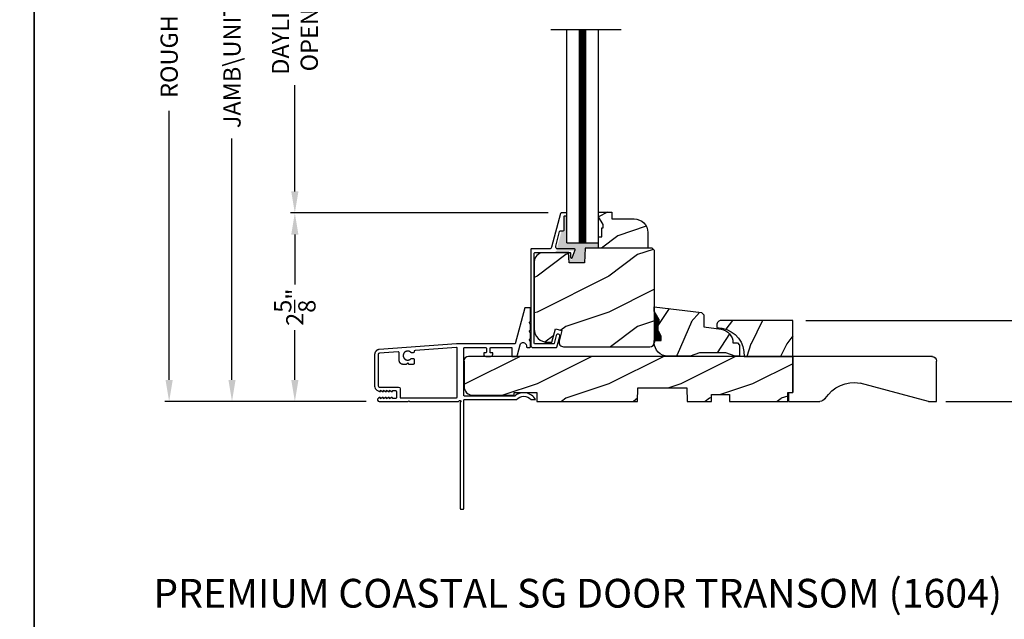
# Model space of a CAD drawing. Extents: x 0 to 68, y 0 to 44.
# Drawn here: x 33.8 to 47.5, y 21.9 to 30.3 of the extents above; entities that cross this region are included whole.
import ezdxf

# ---------------------------------------------------------------- set-up
doc = ezdxf.new("R2010")
doc.units = 0
doc.header["$LTSCALE"] = 2
doc.header["$MEASUREMENT"] = 0
doc.header["$PDMODE"] = 3
doc.layers.get('0').update_dxf_attribs({"linetype": 'CONTINUOUS'})
doc.layers.get('DEFPOINTS').update_dxf_attribs({"color": 3, "linetype": 'CONTINUOUS'})
doc.layers.add('Dim', color=7, linetype='CONTINUOUS')
doc.styles.add('Arial', font='arial.ttf')
doc.styles.get("Standard").update_dxf_attribs({"font": 'arial.ttf'})
doc.dimstyles.get("Standard").update_dxf_attribs({"dimtxt": 0.24, "dimasz": 0.3, "dimexe": 0.0625, "dimexo": 0.18, "dimgap": 0.09, "dimtad": 0, "dimdec": 4, "dimzin": 0, "dimdsep": 46, "dimlunit": 4, "dimtxsty": 'Standard', "dimcen": 0, "dimadec": 5, "dimazin": 0, "dimtfac": 1, "dimtdec": 4, "dimtofl": 0, "dimtmove": 2, "dimatfit": 3, "dimfxl": 1, "dimtolj": 1, "dimtzin": 0, "dimarcsym": 0})

# ---------------------------------------------------------------- blocks, each defined once
blk = doc.blocks.new('*D997')
at = {"layer": 'DEFPOINTS', "color": 0, "transparency": 16777216}
for p in [(38.806, 35.569), (36.755, 24.958), (38.805, 24.958)]:
    blk.add_point(p, dxfattribs=at)
at = {"layer": 'Dim', "color": 0, "lineweight": -2, "transparency": 16777216}
for p, q in [((38.626, 35.569), (36.693, 35.569)), ((36.755, 35.269), (36.755, 31.911)), ((36.755, 25.258), (36.755, 28.617)), ((38.625, 24.958), (36.693, 24.958))]:
    blk.add_line(p, q, dxfattribs=at)
at = {"layer": 'Dim', "color": 0, "transparency": 16777216}
for points in [[(36.705, 35.269), (36.805, 35.269), (36.755, 35.569)], [(36.705, 25.258), (36.805, 25.258), (36.755, 24.958)]]:
    blk.add_solid(points, dxfattribs=at)
at = {"layer": 'Dim', "color": 0, "transparency": 16777216, "insert": (36.755, 30.264), "char_height": 0.24, "attachment_point": 5, "rotation": 90}
blk.add_mtext('\\A1;JAMB\\\\UNIT HEIGHT', dxfattribs=at)
blk = doc.blocks.new('*D998')
at = {"layer": 'DEFPOINTS', "color": 0, "transparency": 16777216}
for p in [(38.218, 36.065), (35.88, 24.958), (38.625, 24.958)]:
    blk.add_point(p, dxfattribs=at)
at = {"layer": 'Dim', "color": 0, "lineweight": -2, "transparency": 16777216}
for p, q in [((38.038, 36.065), (35.818, 36.065)), ((35.88, 35.765), (35.88, 32.022)), ((35.88, 25.258), (35.88, 29.002)), ((38.445, 24.958), (35.818, 24.958))]:
    blk.add_line(p, q, dxfattribs=at)
at = {"layer": 'Dim', "color": 0, "transparency": 16777216}
for points in [[(35.83, 35.765), (35.93, 35.765), (35.88, 36.065)], [(35.83, 25.258), (35.93, 25.258), (35.88, 24.958)]]:
    blk.add_solid(points, dxfattribs=at)
at = {"layer": 'Dim', "color": 0, "transparency": 16777216, "insert": (35.88, 30.512), "char_height": 0.24, "attachment_point": 5, "rotation": 90}
blk.add_mtext('\\A1;ROUGH OPENING', dxfattribs=at)
blk = doc.blocks.new('*D1001')
at = {"layer": 'DEFPOINTS', "color": 0, "transparency": 16777216}
for p in [(37.63, 27.58), (41.337, 27.58), (38.805, 24.958)]:
    blk.add_point(p, dxfattribs=at)
at = {"layer": 'Dim', "color": 0, "lineweight": -2, "transparency": 16777216}
for p, q in [((41.157, 27.58), (37.568, 27.58)), ((37.63, 27.28), (37.63, 26.587)), ((37.63, 25.258), (37.63, 25.951)), ((38.625, 24.958), (37.568, 24.958))]:
    blk.add_line(p, q, dxfattribs=at)
at = {"layer": 'Dim', "color": 0, "transparency": 16777216}
for points in [[(37.58, 27.28), (37.68, 27.28), (37.63, 27.58)], [(37.58, 25.258), (37.68, 25.258), (37.63, 24.958)]]:
    blk.add_solid(points, dxfattribs=at)
at = {"layer": 'Dim', "color": 0, "transparency": 16777216, "insert": (37.63, 26.269), "char_height": 0.24, "attachment_point": 5, "rotation": 90}
blk.add_mtext('\\A1;2{\\H1.000000x;\\S5/8;}"', dxfattribs=at)
blk = doc.blocks.new('*D1002')
at = {"layer": 'DEFPOINTS', "color": 0, "transparency": 16777216}
for p in [(37.63, 32.958), (41.337, 32.958), (41.337, 27.58)]:
    blk.add_point(p, dxfattribs=at)
at = {"layer": 'Dim', "color": 0, "lineweight": -2, "transparency": 16777216}
for p, q in [((41.157, 32.958), (37.568, 32.958)), ((37.63, 32.658), (37.63, 31.181)), ((37.63, 27.88), (37.63, 29.357)), ((41.157, 27.58), (37.568, 27.58))]:
    blk.add_line(p, q, dxfattribs=at)
at = {"layer": 'Dim', "color": 0, "transparency": 16777216}
for points in [[(37.58, 32.658), (37.68, 32.658), (37.63, 32.958)], [(37.58, 27.88), (37.68, 27.88), (37.63, 27.58)]]:
    blk.add_solid(points, dxfattribs=at)
at = {"layer": 'Dim', "color": 0, "transparency": 16777216, "insert": (37.63, 30.269), "char_height": 0.24, "attachment_point": 5, "rotation": 90}
blk.add_mtext('\\A1;DAYLIGHT \\POPENING', dxfattribs=at)
blk = doc.blocks.new('*D1003')
at = {"layer": 'DEFPOINTS', "color": 0, "transparency": 16777216}
for p in [(44.563, 26.083), (46.512, 24.958), (47.679, 24.958)]:
    blk.add_point(p, dxfattribs=at)
at = {"layer": 'Dim', "color": 0, "lineweight": -2, "transparency": 16777216}
for p, q in [((44.743, 26.083), (47.742, 26.083)), ((47.679, 25.783), (47.679, 25.258)), ((46.692, 24.958), (47.742, 24.958))]:
    blk.add_line(p, q, dxfattribs=at)
at = {"layer": 'Dim', "color": 0, "transparency": 16777216}
for points in [[(47.629, 25.783), (47.729, 25.783), (47.679, 26.083)], [(47.629, 25.258), (47.729, 25.258), (47.679, 24.958)]]:
    blk.add_solid(points, dxfattribs=at)
at = {"layer": 'Dim', "color": 0, "transparency": 16777216, "insert": (48.726, 25.521), "char_height": 0.24, "attachment_point": 5, "rotation": 90}
blk.add_mtext('\\A1;1{\\H1.000000x;\\S1/8;}"', dxfattribs=at)
blk = doc.blocks.new('A$C339674C1')
h = blk.add_hatch()
h.set_pattern_fill('WOOD2', color=256, angle=30, pattern_type=2)
h.set_pattern_definition([(246.87, (-0.15359, 1.06603), (1.598076, 3.23205), [0.5, -4.5]), (236.565, (0.51603, 1.1062), (-0.36602, -1.36603), [1.11803, -1.11803]), (228.435, (0.76603, 0.6732), (-1.23205, -1.86602), [0.63246, -2.52982])])
h.paths.add_polyline_path([(0.001, 0.688), (0.001, 0.625), (0.064, 0.516), (0.064, 0.469), (0.048, 0.469), (0.048, 0.344), (0.064, 0.344), (0.095, 0.28), (0.095, 0.219), (0.001, 0.219), (0.001, 0.188, 0.414214), (0.189, 0), (0.501, 0), (0.631, 0.047), (0.997, 0.047), (1.126, 0), (1.189, 0), (1.189, 0.154), (1.157, 0.186), (1.095, 0.188, 0.37559), (0.932, 0.374), (0.689, 0.407), (0.689, 0.575), (0.657, 0.607)])
for p, q in [((0.048, 0.469), (0.048, 0.344)), ((0.064, 0.469), (0.048, 0.469)), ((0.064, 0.516), (0.064, 0.469))]:
    blk.add_line(p, q)
blk.add_lwpolyline([(0.631, 0.047), (0.501, 0), (0.189, 0, -0.414214), (0.001, 0.188), (0.001, 0.219), (0.095, 0.219), (0.095, 0.28), (0.064, 0.344), (0.048, 0.344), (0.048, 0.469), (0.064, 0.469), (0.064, 0.516), (0.001, 0.625), (0.001, 0.688), (0.657, 0.607), (0.689, 0.575), (0.689, 0.407), (0.932, 0.374, -0.37559), (1.095, 0.188), (1.157, 0.186), (1.189, 0.154), (1.189, 0), (1.126, 0), (0.997, 0.047)], format="xyb", close=True)
for points in [[(0.063, 0.512), (0, 0.514), (0.001, 0.622)], [(0, 0.467), (0.063, 0.467), (0, 0.514), (0.063, 0.512)], [(0, 0.341), (0.047, 0.341), (0, 0.467), (0.047, 0.467)], [(0.092, 0.293), (0.062, 0.344), (0, 0.293), (0, 0.344)], [(0.092, 0.237), (0, 0.237), (0.092, 0.293), (0.001, 0.293)], [(0.002, 0.22), (0.09, 0.221), (0.002, 0.237), (0.09, 0.237)]]:
    blk.add_solid(points)
blk = doc.blocks.new('A$C0E6503B0')
h = blk.add_hatch()
h.set_pattern_fill('WOOD2', color=256, pattern_type=2)
h.set_pattern_definition([(216.87, (0.4, 1), (3, 2), [0.5, -4.5]), (206.565, (1, 0.7), (-1, -1), [1.11803, -1.11803]), (198.435, (1, 0.2), (-2, -0.999998), [0.63246, -2.52982])])
h.paths.add_polyline_path([(0.062, 0.625, 0.414237), (0, 0.562), (0, 0.21, 0.414214), (0.125, 0.085), (0.7, 0.085), (0.7, 0.125), (1.013, 0.125), (1.013, 0), (2.417, 0), (2.422, 0.188), (3.101, 0.188), (3.105, 0), (3.446, 0), (3.446, 0.094), (3.696, 0.094), (3.696, 0), (4.508, 0), (4.508, 0.125), (4.578, 0.125), (4.578, 0.625)])
blk.add_line((0, 0.562), (0, 0.21))
blk.add_lwpolyline([(0.125, 0.085), (0.7, 0.085), (0.7, 0.125), (1.013, 0.125), (1.013, 0), (2.417, 0), (2.422, 0.188), (3.101, 0.188), (3.105, 0), (3.446, 0), (3.446, 0.094), (3.696, 0.094), (3.696, 0), (4.508, 0), (4.508, 0.125), (4.578, 0.125), (4.578, 0.625), (0.062, 0.625)])
for centre, radius, start, end in [((0.062, 0.562), 0.0625, 90, 179.9999), ((0.125, 0.21), 0.125, 179.9993, 270)]:
    blk.add_arc(centre, radius, start, end)
blk = doc.blocks.new('A$C34456563')
h = blk.add_hatch()
h.set_pattern_fill('WOOD2', color=256, pattern_type=2)
h.set_pattern_definition([(216.87, (0.4, 1), (3, 2), [0.5, -4.5]), (206.565, (1, 0.7), (-1, -1), [1.11803, -1.11803]), (198.435, (1, 0.2), (-2, -1), [0.63246, -2.52982])])
h.paths.add_polyline_path([(1.672, 0.063, -0.414214), (1.609, 0), (0.408, 0, -0.493169), (0.347, 0.079), (0.386, 0.226), (0.296, 0.25), (0.245, 0.062), (0.188, 0.062, -0.383191), (0.001, 0.229), (0.001, 1.199, -0.376299), (0.125, 1.308), (0.479, 1.311), (0.484, 1.169), (0.702, 1.169), (0.709, 1.372), (1.64, 1.372), (1.672, 1.34)])
blk.add_line((1.672, 0.098), (1.672, 0.067))
blk.add_lwpolyline([(1.672, 0.094), (1.672, 0.063), (1.672, 1.34), (1.64, 1.372), (0.709, 1.372), (0.702, 1.169), (0.484, 1.169), (0.479, 1.317), (0.122, 1.308, 0.406566), (0, 1.183), (0, 0.25, 0.414213), (0.188, 0.062), (0.245, 0.062), (0.296, 0.25), (0.386, 0.226), (0.347, 0.079, 0.493142), (0.408, 0), (1.609, 0, 0.414209), (1.672, 0.063)], format="xyb")
blk = doc.blocks.new('A$C4CC27EAD')
blk.add_lwpolyline([(0.465, 1.822, -0.41423), (0.475, 1.832), (0.495, 1.832, 0.4142), (0.505, 1.842), (0.505, 1.862, 0.4142), (0.495, 1.872), (0.423, 1.872, 0.341298), (0.414, 1.865), (0.291, 1.395, -0.341325), (0.261, 1.372), (0.01, 1.372, 0.41423), (0, 1.362), (0, 0.032, 0.414215), (0.032, 0), (0.354, 0, 0.339459), (0.364, 0.007), (0.403, 0.156, 0.999989), (0.355, 0.169), (0.325, 0.057, -0.339411), (0.315, 0.05), (0.06, 0.05, -0.4142), (0.05, 0.06), (0.05, 1.312, -0.41423), (0.06, 1.322), (0.545, 1.322, -0.41423), (0.555, 1.312), (0.555, 1.257, 0.669968), (0.575, 1.248), (0.618, 1.358, 0.528684), (0.609, 1.372), (0.379, 1.372, -0.491047), (0.348, 1.411), (0.401, 1.615, -0.341298), (0.411, 1.622), (0.445, 1.622, 0.414215), (0.465, 1.642), (0.465, 1.822)], format="xyb")
blk = doc.blocks.new('A$C7AFE4AC5')
h = blk.add_hatch()
h.set_pattern_fill('WOOD2', color=256, angle=-90, pattern_type=2)
h.set_pattern_definition([(126.8699, (-34.21833, 321.84194), (2.00000012, -2.99999992), [0.5, -4.5]), (116.5651, (-34.51833, 321.24194), (-1.0000013, 0.99999916), [1.118034, -1.118034]), (108.4349, (-35.01833, 321.24194), (-0.9999984, 2.00000043), [0.632456, -2.529822])])
h.paths.add_polyline_path([(1.06, 0), (1.06, 0.5), (0.381, 0.5, -0.060831), (0.375, 0.409), (0.375, 0.342), (0.342, 0.309, -0.129333), (0.216, 0.165, -0.116768), (0.139, 0.126, -0.046554), (0.072, 0.107), (0, 0.095), (0, 0.062, 0.414214), (0.062, 0)])
blk.add_lwpolyline([(0, 0.062), (0, 0.095), (0.072, 0.107, 0.381846), (0.381, 0.5), (1.06, 0.5), (1.06, 0), (0.062, 0, -0.414216), (0, 0.062)], format="xyb")
blk = doc.blocks.new('A$C2705689E')
for p, q in [((0, 0.625), (0.437, 0.625)), ((0, 0.5), (0, 0.625)), ((1.95, 0.625), (0.999, 0.37)), ((1.95, 0.625), (2.062, 0.625)), ((2.062, 0.625), (2.062, 0.063)), ((0, 0.5), (0.063, 0.5)), ((0.063, 0), (0.063, 0.5)), ((2.006, 0), (0.063, 0))]:
    blk.add_line(p, q)
for centre, radius, start, end in [((0.437, 0.531), 0.094, 33.5732, 90), ((0.914, 0.833), 0.47, 211.819, 280.4103), ((1.999, 0.063), 0.063, 270, 0)]:
    blk.add_arc(centre, radius, start, end)

msp = doc.modelspace()

# ---------------------------------------------------------------- hatches: boundary and pattern name
msp.add_hatch(color=256).paths.add_polyline_path([(41.52141, 27.05586), (41.52382, 27.05557), (41.52608, 27.0547), (41.52807, 27.05332), (41.52967, 27.05149), (41.53079, 27.04934), (41.53135, 27.04698), (41.53132, 27.04455), (41.53072, 27.0422), (41.48751, 26.93229), (41.48469, 26.93017), (41.48137, 26.92897), (41.47785, 26.92879), (41.47442, 26.92963), (41.47139, 26.93144), (41.46902, 26.93405), (41.4675, 26.93724), (41.46699, 26.94073), (41.46699, 26.99586), (41.46679, 26.99781), (41.46622, 26.99969), (41.4653, 27.00142), (41.46406, 27.00293), (41.46254, 27.00417), (41.46081, 27.0051), (41.4583, 27.00586), (41.42857, 27.00586), (41.43149, 27.00565), (41.43431, 27.00488), (41.43693, 27.00358), (41.43925, 27.00179), (41.44117, 26.99958), (41.44263, 26.99705), (41.44357, 26.99428), (41.44396, 26.99138), (41.4475, 26.88758), (41.66561, 26.88758), (41.67271, 27.09068), (41.85492, 27.09068), (41.85492, 27.16399), (41.41742, 27.16399), (41.41742, 27.5559), (41.41723, 27.55395), (41.41666, 27.55208), (41.41573, 27.55035), (41.41449, 27.54883), (41.41298, 27.54759), (41.41125, 27.54667), (41.40937, 27.5461), (41.40742, 27.54591), (41.38742, 27.54591), (41.38547, 27.54571), (41.38359, 27.54514), (41.38186, 27.54422), (41.38035, 27.54298), (41.3791, 27.54146), (41.37818, 27.53973), (41.37761, 27.53786), (41.37742, 27.5359), (41.37742, 27.35591), (41.37704, 27.352), (41.3759, 27.34825), (41.37405, 27.34479), (41.37156, 27.34176), (41.36853, 27.33928), (41.36507, 27.33743), (41.36132, 27.33629), (41.35742, 27.33591), (41.35309, 27.33591), (41.35146, 27.33577), (41.34987, 27.33537), (41.34836, 27.33472), (41.34699, 27.33383), (41.34578, 27.33272), (41.34476, 27.33144), (41.34397, 27.33), (41.34342, 27.32846), (41.27482, 27.06841), (41.2745, 27.06615), (41.27469, 27.06388), (41.2754, 27.06171), (41.27657, 27.05976), (41.27816, 27.05812), (41.28008, 27.05689), (41.28223, 27.05612), (41.28449, 27.05586)])
h = msp.add_hatch()
h.set_pattern_fill('WOOD2', color=256, style=0)
h.set_pattern_definition([(216.8699, (-167.875, 363.26143), (2.99999992, 2.00000012), [0.5, -4.5]), (206.5651, (-167.275, 362.96143), (-0.99999916, -1.0000013), [1.118034, -1.118034]), (198.4349, (-167.275, 362.46143), (-2.00000043, -0.9999984), [0.632456, -2.529822])])
h.paths.add_polyline_path([(42.54292, 27.09068), (42.54292, 27.30865, 0.41421356), (42.35492, 27.49665), (42.04292, 27.49665), (42.04292, 27.59065), (41.85492, 27.59065), (41.85492, 27.52765), (41.95313, 27.37165), (41.90192, 27.37165), (41.90192, 27.24665), (41.85492, 27.24665), (41.85492, 27.09068)])
h = msp.add_hatch()
h.set_pattern_fill('WOOD2', color=256)
h.set_pattern_definition([(216.8699, (28.35852, 8.89316), (2.9999999, 2.0000001), [0.5, -4.5]), (206.565, (28.9585, 8.59316), (-0.999999, -1.000001), [1.118034, -1.118034]), (198.4349, (28.95852, 8.09316), (-2.0000004, -0.9999984), [0.632456, -2.529822])])
edge = h.paths.add_edge_path()
edge.add_line((44.49991, 24.95832), (44.93691, 24.95832))
edge = h.paths.add_edge_path()
edge.add_line((46.56241, 24.95832), (46.56241, 25.52032))
edge = h.paths.add_edge_path()
edge.add_line((46.5057, 25.58332), (44.56291, 25.58332))
edge = h.paths.add_edge_path()
edge.add_line((44.49991, 25.08332), (44.49991, 24.95832))
edge = h.paths.add_edge_path()
edge.add_line((44.56291, 25.58332), (44.56291, 25.08332))
edge = h.paths.add_edge_path()
edge.add_line((44.49991, 25.08332), (44.56291, 25.08332))
edge = h.paths.add_edge_path()
edge.add_arc((46.49941, 25.52032), 0.063, 0, 90)
edge = h.paths.add_edge_path()
edge.add_line((46.44991, 24.95832), (46.56241, 24.95832))
edge = h.paths.add_edge_path()
edge.add_arc((44.93691, 25.05232), 0.094, 270, 326.426791)
edge = h.paths.add_edge_path()
edge.add_arc((45.41348, 24.75052), 0.47017, 79.589729, 148.180982)
edge = h.paths.add_edge_path()
edge.add_line((46.44991, 24.95832), (45.49844, 25.21295))

# ---------------------------------------------------------------- linework, layer by layer
for p, q in [((41.19273, 30.13082), (42.17299, 30.13082)), ((41.41742, 27.16399), (41.41742, 30.13082)), ((41.59117, 27.16399), (41.59064, 30.13082)), ((41.68117, 27.16399), (41.68064, 30.13082)), ((41.85492, 27.16399), (41.85492, 30.13082)), ((41.41742, 27.16399), (41.85492, 27.16399)), ((39.181, 25.47385), (39.13402, 25.47384)), ((39.20099, 25.49386), (39.181, 25.47385)), ((39.181, 25.47385), (39.181, 25.47385)), ((39.27897, 25.47388), (39.22099, 25.47386))]:
    msp.add_line(p, q)
for points in [[(0, 44.00001), (0, 0), (34.00001, 0), (34.00001, 44.00001)], [(34.00001, 44.00001), (34.00001, 0), (68.00002, 0), (68.00002, 44.00001)]]:
    msp.add_lwpolyline(points, close=True)
at = {"const_width": 0.09}
msp.add_lwpolyline([(41.63617, 27.16399), (41.63564, 30.13082)], dxfattribs=at)
msp.add_lwpolyline([(41.90192, 27.37165), (41.92354, 27.37165), (41.92354, 27.41865), (41.85492, 27.52765), (41.85492, 27.59065), (42.04292, 27.59065), (42.04292, 27.49665), (42.35492, 27.49665, -0.41421356), (42.54292, 27.30865), (42.54292, 27.09068), (41.85492, 27.09068), (41.85492, 27.24665), (41.90192, 27.24665)], format="xyb", close=True)
for points in [[(40.35377, 25.58332, 0.41421314), (40.38476, 25.61432), (40.38476, 25.63332), (40.35726, 25.63332, -0.41420312), (40.34726, 25.64332), (40.34726, 25.69832, -0.41405684), (40.35726, 25.70832), (40.65184, 25.70832), (40.65184, 25.58332), (40.69756, 25.58332, 0.33943922), (40.7275, 25.60629), (40.7643, 25.74363, -0.87696704), (40.85276, 25.73198), (40.85276, 25.71832, 0.41419945), (40.86276, 25.70832), (40.90277, 25.70832, 0.41419945), (40.91276, 25.71832), (40.91276, 25.78332), (40.89867, 25.81416, -0.54613115), (40.90777, 25.82832), (40.91276, 25.82832), (40.91276, 25.90332), (40.89867, 25.93416, -0.54613115), (40.90777, 25.94832), (40.91276, 25.94832), (40.91276, 26.02332), (40.89867, 26.05416, -0.54626158), (40.90776, 26.06832), (40.91276, 26.06832), (40.91276, 26.25832), (40.82974, 26.25832), (40.69576, 25.75832), (39.87864, 25.75832), (38.80472, 25.67996), (38.80386, 25.67989), (38.803, 25.67981), (38.80215, 25.67972), (38.80129, 25.67962), (38.80044, 25.67951), (38.79959, 25.67939), (38.79874, 25.67926), (38.79789, 25.67911), (38.79704, 25.67896), (38.79619, 25.6788), (38.79535, 25.67862), (38.79451, 25.67844), (38.79367, 25.67824), (38.79283, 25.67803), (38.792, 25.67782), (38.79117, 25.67759), (38.79034, 25.67735), (38.78952, 25.67711), (38.7887, 25.67685), (38.78788, 25.67658), (38.78706, 25.6763), (38.78625, 25.67601), (38.78544, 25.67571), (38.78464, 25.67541), (38.78384, 25.67509), (38.78304, 25.67476), (38.78225, 25.67442), (38.78147, 25.67407), (38.78068, 25.67371), (38.7799, 25.67335), (38.77913, 25.67297), (38.77836, 25.67258), (38.7776, 25.67218), (38.77684, 25.67178), (38.77608, 25.67136), (38.77533, 25.67094), (38.77459, 25.6705), (38.77385, 25.67006), (38.77312, 25.66961), (38.77239, 25.66914), (38.77167, 25.66867), (38.77096, 25.66819), (38.77025, 25.6677), (38.76955, 25.66721), (38.76885, 25.6667), (38.76816, 25.66618), (38.76747, 25.66566), (38.7668, 25.66513), (38.76613, 25.66459), (38.76546, 25.66404), (38.76481, 25.66348), (38.76416, 25.66292), (38.76351, 25.66234), (38.76288, 25.66176), (38.76225, 25.66117), (38.76163, 25.66058), (38.76102, 25.65997), (38.76041, 25.65936), (38.75981, 25.65874), (38.75922, 25.65811), (38.75864, 25.65748), (38.75807, 25.65684), (38.7575, 25.65619), (38.75694, 25.65553), (38.75639, 25.65487), (38.75585, 25.6542), (38.75532, 25.65352), (38.75479, 25.65284), (38.75428, 25.65215), (38.75377, 25.65145), (38.75327, 25.65075), (38.75278, 25.65004), (38.7523, 25.64933), (38.75183, 25.64861), (38.75136, 25.64788), (38.75091, 25.64715), (38.75046, 25.64641), (38.75003, 25.64567), (38.7496, 25.64492), (38.74919, 25.64417), (38.74878, 25.64341), (38.74838, 25.64264), (38.74799, 25.64188), (38.74761, 25.6411), (38.74724, 25.64032), (38.74688, 25.63954), (38.74653, 25.63875), (38.74619, 25.63796), (38.74587, 25.63717), (38.74555, 25.63637), (38.74524, 25.63556), (38.74494, 25.63476), (38.74465, 25.63395), (38.74437, 25.63313), (38.7441, 25.63231), (38.74384, 25.63149), (38.74359, 25.63067), (38.74335, 25.62984), (38.74312, 25.62901), (38.7429, 25.62818), (38.7427, 25.62734), (38.7425, 25.6265), (38.74231, 25.62566), (38.74214, 25.62482), (38.74197, 25.62397), (38.74182, 25.62313), (38.74167, 25.62228), (38.74154, 25.62143), (38.74141, 25.62057), (38.7413, 25.61972), (38.7412, 25.61886), (38.74111, 25.61801), (38.74103, 25.61715), (38.74096, 25.61629), (38.7409, 25.61543), (38.74085, 25.61457), (38.74081, 25.61371), (38.74079, 25.61285), (38.74077, 25.61199), (38.74076, 25.61113), (38.74076, 25.1716, 0.26793643), (38.77226, 25.11704), (38.80976, 25.09539, 0.57732283), (38.82176, 25.10232), (38.82176, 25.11271), (38.85176, 25.09539, 0.57730166), (38.86376, 25.10232), (38.86376, 25.11271), (38.89376, 25.09539, 0.57732283), (38.90576, 25.10232), (38.90576, 25.11271), (38.93576, 25.09539, 0.57730166), (38.94776, 25.10232), (38.94776, 25.11271), (38.97776, 25.09539, 0.57732283), (38.98976, 25.10232), (38.98976, 25.10932), (39.03076, 25.10932, -0.41419647), (39.04676, 25.09332), (39.04676, 25.01532, -0.41423943), (39.03076, 24.99932), (38.98976, 24.99932), (38.98976, 25.00632, 0.5774206), (38.97776, 25.01325), (38.94776, 24.99592), (38.94776, 25.00632, 0.57739943), (38.93576, 25.01325), (38.90576, 24.99592), (38.90576, 25.00632, 0.5774206), (38.89376, 25.01325), (38.86376, 24.99592), (38.86376, 25.00632, 0.57739943), (38.85176, 25.01325), (38.82176, 24.99592), (38.82176, 25.00632, 0.5774206), (38.80976, 25.01325), (38.79287, 25.00349, 0.76733322), (38.80497, 24.95832), (39.20576, 24.95832), (39.21576, 24.96832), (39.22576, 24.95832), (39.90662, 24.95832), (39.91469, 24.96639, -0.19909093), (39.92176, 24.96932), (39.93177, 24.96932, -1), (39.93177, 24.94932), (39.93176, 23.46832, 0.41420312), (39.94176, 23.45832), (39.97177, 23.45832, 0.41419579), (39.98176, 23.46832), (39.98176, 24.97332, -0.41420312), (39.99176, 24.98332), (40.70744, 24.98332, 0.20249315), (40.71461, 24.98635, -0.43170443), (40.91982, 24.98332), (40.98176, 24.98332, 0.47064488), (40.69116, 25.03332), (39.99176, 25.03332, -0.41427185), (39.98176, 25.04332), (39.98176, 25.69832, -0.41405254), (39.99176, 25.70832), (40.28726, 25.70832, -0.41405684), (40.29726, 25.69832), (40.29726, 25.64332, -0.41420312), (40.28727, 25.63332), (40.25976, 25.63332), (40.25976, 25.61432, 0.41421314), (40.29076, 25.58332), (40.35376, 25.58332)], [(39.88177, 25.00832, 0.41420312), (39.89176, 25.01832), (39.89176, 25.69839, 0.43580994), (39.88103, 25.70836), (39.30287, 25.66598, 0.39294202), (39.28896, 25.65102), (39.28896, 25.64487, -0.4141358), (39.27897, 25.63487), (39.25441, 25.63486, -0.20683463), (39.24713, 25.63801), (39.24592, 25.6393), (39.24476, 25.64046), (39.24358, 25.64159), (39.24237, 25.64269), (39.24113, 25.64376), (39.23986, 25.6448), (39.23856, 25.6458), (39.23724, 25.64677), (39.23589, 25.6477), (39.23452, 25.6486), (39.23313, 25.64946), (39.23171, 25.65028), (39.23027, 25.65107), (39.22882, 25.65182), (39.22734, 25.65253), (39.22584, 25.6532), (39.22433, 25.65383), (39.22281, 25.65442), (39.22126, 25.65497), (39.21971, 25.65549), (39.21814, 25.65596), (39.21656, 25.65638), (39.21496, 25.65677), (39.21336, 25.65712), (39.21175, 25.65742), (39.21013, 25.65768), (39.20851, 25.6579), (39.20688, 25.65807), (39.20525, 25.65821), (39.20361, 25.6583), (39.20198, 25.65834), (39.20034, 25.65835), (39.1987, 25.65831), (39.19706, 25.65822), (39.19543, 25.6581), (39.1938, 25.65793), (39.19217, 25.65772), (39.19056, 25.65747), (39.18894, 25.65717), (39.18734, 25.65684), (39.18575, 25.65646), (39.18416, 25.65604), (39.18259, 25.65557), (39.18103, 25.65507), (39.17949, 25.65452), (39.17796, 25.65394), (39.17644, 25.65332), (39.17494, 25.65265), (39.17346, 25.65195), (39.172, 25.65121), (39.17056, 25.65043), (39.16914, 25.64961), (39.16774, 25.64876), (39.16637, 25.64786), (39.16501, 25.64694), (39.16369, 25.64598), (39.16239, 25.64498), (39.16111, 25.64395), (39.15986, 25.64289), (39.15864, 25.64179), (39.15745, 25.64067), (39.15629, 25.63951), (39.15517, 25.63832), (39.15407, 25.6371), (39.153, 25.63586), (39.15197, 25.63459), (39.15097, 25.63329), (39.15001, 25.63196), (39.14908, 25.63061), (39.14818, 25.62924), (39.14733, 25.62784), (39.14651, 25.62642), (39.14572, 25.62498), (39.14498, 25.62352), (39.14427, 25.62204), (39.1436, 25.62055), (39.14298, 25.61903), (39.14239, 25.6175), (39.14184, 25.61596), (39.14133, 25.6144), (39.14087, 25.61283), (39.14044, 25.61125), (39.14006, 25.60965), (39.13972, 25.60805), (39.13942, 25.60644), (39.13916, 25.60482), (39.13895, 25.60319), (39.13878, 25.60156), (39.13865, 25.59993), (39.13856, 25.59829), (39.13852, 25.59666), (39.13852, 25.59502), (39.13856, 25.59338), (39.13865, 25.59174), (39.13878, 25.59011), (39.13895, 25.58848), (39.13916, 25.58685), (39.13942, 25.58524), (39.13972, 25.58362), (39.14006, 25.58202), (39.14044, 25.58043), (39.14087, 25.57885), (39.14133, 25.57727), (39.14184, 25.57572), (39.14239, 25.57417), (39.14298, 25.57264), (39.1436, 25.57113), (39.14427, 25.56963), (39.14498, 25.56815), (39.14572, 25.56669), (39.14651, 25.56525), (39.14733, 25.56384), (39.14818, 25.56244), (39.14908, 25.56107), (39.15001, 25.55972), (39.15097, 25.55839), (39.15197, 25.55709), (39.153, 25.55582), (39.15407, 25.55458), (39.15517, 25.55336), (39.15629, 25.55217), (39.15745, 25.55102), (39.15864, 25.54989), (39.15986, 25.5488), (39.16111, 25.54773), (39.16239, 25.5467), (39.16369, 25.54571), (39.16501, 25.54475), (39.16637, 25.54382), (39.16774, 25.54293), (39.16914, 25.54208), (39.17056, 25.54126), (39.172, 25.54048), (39.17346, 25.53974), (39.17494, 25.53904), (39.17644, 25.53838), (39.17796, 25.53775), (39.17949, 25.53717), (39.18103, 25.53663), (39.18259, 25.53612), (39.18416, 25.53566), (39.18575, 25.53524), (39.18734, 25.53486), (39.18894, 25.53453), (39.19056, 25.53423), (39.19217, 25.53398), (39.1938, 25.53377), (39.19543, 25.5336), (39.19706, 25.53348), (39.1987, 25.5334), (39.20034, 25.53336), (39.20198, 25.53336), (39.20361, 25.53341), (39.20525, 25.5335), (39.20688, 25.53364), (39.20851, 25.53381), (39.21013, 25.53403), (39.21175, 25.53429), (39.21336, 25.5346), (39.21496, 25.53494), (39.21656, 25.53533), (39.21814, 25.53576), (39.21971, 25.53623), (39.22126, 25.53674), (39.22281, 25.53729), (39.22433, 25.53789), (39.22584, 25.53852), (39.22734, 25.53919), (39.22882, 25.5399), (39.23027, 25.54065), (39.23171, 25.54144), (39.23313, 25.54226), (39.23452, 25.54313), (39.23589, 25.54402), (39.23724, 25.54496), (39.23856, 25.54593), (39.23986, 25.54693), (39.24113, 25.54796), (39.24237, 25.54903), (39.24358, 25.55014), (39.24476, 25.55127), (39.24738, 25.55391, -0.19992503), (39.25448, 25.55687), (39.27896, 25.55688, -0.41429129), (39.28897, 25.54688), (39.28897, 25.48388), (39.28896, 25.48368), (39.28896, 25.48348), (39.28895, 25.48329), (39.28893, 25.48309), (39.28892, 25.48289), (39.28889, 25.48269), (39.28887, 25.48249), (39.28884, 25.4823), (39.28881, 25.4821), (39.28877, 25.48191), (39.28873, 25.48171), (39.28868, 25.48152), (39.28863, 25.48133), (39.28858, 25.48113), (39.28852, 25.48094), (39.28846, 25.48075), (39.2884, 25.48056), (39.28833, 25.48038), (39.28826, 25.48019), (39.28819, 25.48001), (39.28811, 25.47983), (39.28802, 25.47964), (39.28794, 25.47947), (39.28785, 25.47929), (39.28776, 25.47911), (39.28766, 25.47894), (39.28756, 25.47877), (39.28746, 25.4786), (39.28735, 25.47843), (39.28724, 25.47826), (39.28713, 25.4781), (39.28701, 25.47794), (39.28689, 25.47778), (39.28677, 25.47762), (39.28664, 25.47747), (39.28651, 25.47732), (39.28638, 25.47717), (39.28625, 25.47702), (39.28611, 25.47688), (39.28597, 25.47674), (39.28582, 25.4766), (39.28568, 25.47647), (39.28553, 25.47634), (39.28538, 25.47621), (39.28522, 25.47608), (39.28507, 25.47596), (39.28491, 25.47584), (39.28475, 25.47572), (39.28458, 25.47561), (39.28442, 25.4755), (39.28425, 25.47539), (39.28408, 25.47529), (39.28391, 25.47519), (39.28374, 25.47509), (39.28356, 25.475), (39.28338, 25.47491), (39.2832, 25.47482), (39.28302, 25.47474), (39.28284, 25.47466), (39.28266, 25.47459), (39.28247, 25.47451), (39.28228, 25.47445), (39.2821, 25.47438), (39.28191, 25.47432), (39.28172, 25.47426), (39.28152, 25.47421), (39.28133, 25.47416), (39.28114, 25.47412), (39.28094, 25.47408), (39.28075, 25.47404), (39.28055, 25.47401), (39.28036, 25.47398), (39.28016, 25.47395), (39.27996, 25.47393), (39.27976, 25.47391), (39.27957, 25.4739), (39.27937, 25.47389), (39.27917, 25.47388), (39.27897, 25.47388), (39.22099, 25.47386), (39.22099, 25.47386), (39.20099, 25.49386), (39.181, 25.47385), (39.13401, 25.47384), (39.13336, 25.47385), (39.13271, 25.47386), (39.13205, 25.47388), (39.1314, 25.47391), (39.13075, 25.47395), (39.13009, 25.47399), (39.12944, 25.47405), (39.12879, 25.47411), (39.12814, 25.47419), (39.12749, 25.47427), (39.12684, 25.47436), (39.1262, 25.47446), (39.12555, 25.47456), (39.12491, 25.47468), (39.12426, 25.4748), (39.12362, 25.47493), (39.12298, 25.47507), (39.12235, 25.47522), (39.12171, 25.47538), (39.12108, 25.47554), (39.12045, 25.47572), (39.11982, 25.4759), (39.11919, 25.47609), (39.11857, 25.47628), (39.11795, 25.47649), (39.11733, 25.4767), (39.11671, 25.47693), (39.1161, 25.47716), (39.11549, 25.4774), (39.11489, 25.47764), (39.11428, 25.4779), (39.11368, 25.47816), (39.11309, 25.47843), (39.1125, 25.47871), (39.11191, 25.47899), (39.11132, 25.47928), (39.11074, 25.47959), (39.11016, 25.47989), (39.10959, 25.48021), (39.10902, 25.48053), (39.10846, 25.48086), (39.1079, 25.4812), (39.10734, 25.48155), (39.10679, 25.4819), (39.10625, 25.48226), (39.1057, 25.48263), (39.10517, 25.483), (39.10463, 25.48338), (39.10411, 25.48377), (39.10359, 25.48417), (39.10307, 25.48457), (39.10256, 25.48498), (39.10205, 25.48539), (39.10155, 25.48581), (39.10106, 25.48624), (39.10057, 25.48667), (39.10009, 25.48712), (39.09961, 25.48756), (39.09914, 25.48802), (39.09867, 25.48848), (39.09821, 25.48894), (39.09776, 25.48941), (39.09731, 25.48989), (39.09687, 25.49037), (39.09643, 25.49086), (39.09601, 25.49136), (39.09559, 25.49186), (39.09517, 25.49236), (39.09476, 25.49288), (39.09436, 25.49339), (39.09396, 25.49391), (39.09358, 25.49444), (39.0932, 25.49497), (39.09282, 25.49551), (39.09245, 25.49605), (39.09209, 25.4966), (39.09174, 25.49715), (39.0914, 25.4977), (39.09106, 25.49826), (39.09073, 25.49883), (39.0904, 25.4994), (39.09009, 25.49997), (39.08978, 25.50055), (39.08948, 25.50113), (39.08919, 25.50171), (39.0889, 25.5023), (39.08862, 25.50289), (39.08835, 25.50349), (39.08809, 25.50409), (39.08784, 25.50469), (39.08759, 25.5053), (39.08735, 25.50591), (39.08712, 25.50652), (39.0869, 25.50714), (39.08668, 25.50776), (39.08648, 25.50838), (39.08628, 25.509), (39.08609, 25.50963), (39.08591, 25.51025), (39.08573, 25.51089), (39.08557, 25.51152), (39.08541, 25.51215), (39.08526, 25.51279), (39.08512, 25.51343), (39.08499, 25.51407), (39.08487, 25.51471), (39.08475, 25.51536), (39.08465, 25.516), (39.08455, 25.51665), (39.08446, 25.5173), (39.08438, 25.51795), (39.0843, 25.5186), (39.08424, 25.51925), (39.08419, 25.5199), (39.08414, 25.52056), (39.0841, 25.52121), (39.08407, 25.52186), (39.08405, 25.52252), (39.08404, 25.52317), (39.08403, 25.52383), (39.08403, 25.6338, 0.43539354), (39.06796, 25.64876), (38.80933, 25.63017, 0.39334611), (38.79076, 25.61022), (38.79076, 25.17632, 0.41417165), (38.80877, 25.15832), (39.07276, 25.15832, -0.41418119), (39.09676, 25.13432), (39.09676, 25.00832), (39.88176, 25.00832)]]:
    msp.add_lwpolyline(points, format="xyb")
at = {"flags": 128}
for points in [[(39.22434, 25.65383), (39.22281, 25.65442), (39.22127, 25.65497), (39.21971, 25.65548), (39.21814, 25.65595), (39.21656, 25.65638), (39.21497, 25.65677), (39.21336, 25.65711), (39.21175, 25.65742), (39.21014, 25.65768), (39.20851, 25.6579), (39.20688, 25.65807), (39.20525, 25.6582), (39.20362, 25.65829), (39.20198, 25.65834), (39.20034, 25.65834), (39.1987, 25.65831), (39.19707, 25.65822), (39.19543, 25.6581), (39.1938, 25.65793), (39.19218, 25.65772), (39.19056, 25.65747), (39.18895, 25.65717), (39.18734, 25.65683), (39.18575, 25.65646), (39.18417, 25.65603), (39.18259, 25.65557), (39.18103, 25.65507), (39.17949, 25.65452), (39.17796, 25.65394), (39.17644, 25.65331), (39.17495, 25.65265), (39.17347, 25.65195), (39.172, 25.65121), (39.17056, 25.65043), (39.16914, 25.64961), (39.16774, 25.64875), (39.16637, 25.64786), (39.16502, 25.64694), (39.16369, 25.64598), (39.16239, 25.64498), (39.16111, 25.64395), (39.15987, 25.64289), (39.15865, 25.64179), (39.15746, 25.64066), (39.1563, 25.63951), (39.15517, 25.63832), (39.15407, 25.6371), (39.153, 25.63586), (39.15197, 25.63458), (39.15097, 25.63329), (39.15001, 25.63196), (39.14908, 25.63061), (39.14819, 25.62924), (39.14733, 25.62784), (39.14651, 25.62642), (39.14572, 25.62498), (39.14498, 25.62352), (39.14427, 25.62204), (39.14361, 25.62055), (39.14298, 25.61903), (39.14239, 25.6175), (39.14184, 25.61596), (39.14134, 25.6144), (39.14087, 25.61283), (39.14044, 25.61124), (39.14006, 25.60965), (39.13972, 25.60805), (39.13942, 25.60644), (39.13916, 25.60482), (39.13895, 25.60319), (39.13878, 25.60156), (39.13865, 25.59993), (39.13856, 25.59829), (39.13852, 25.59665), (39.13852, 25.59502), (39.13856, 25.59338), (39.13865, 25.59174), (39.13878, 25.59011), (39.13895, 25.58848), (39.13916, 25.58685), (39.13942, 25.58523), (39.13972, 25.58362), (39.14006, 25.58202), (39.14044, 25.58043), (39.14087, 25.57884), (39.14134, 25.57727), (39.14184, 25.57571), (39.14239, 25.57417), (39.14298, 25.57264), (39.14361, 25.57113), (39.14427, 25.56963), (39.14498, 25.56815), (39.14572, 25.56669), (39.14651, 25.56525), (39.14733, 25.56384), (39.14819, 25.56244), (39.14908, 25.56107), (39.15001, 25.55972), (39.15097, 25.55839), (39.15197, 25.55709), (39.153, 25.55582), (39.15407, 25.55458), (39.15517, 25.55336), (39.1563, 25.55217), (39.15746, 25.55102), (39.15865, 25.54989), (39.15987, 25.54879), (39.16111, 25.54773), (39.16239, 25.5467), (39.16369, 25.54571), (39.16502, 25.54475), (39.16637, 25.54382), (39.16774, 25.54293), (39.16914, 25.54208), (39.17056, 25.54126), (39.172, 25.54048), (39.17347, 25.53974), (39.17495, 25.53904), (39.17644, 25.53838), (39.17765, 25.53788)], [(39.13402, 25.47384), (39.13336, 25.47384), (39.13271, 25.47386), (39.13205, 25.47388), (39.1314, 25.47391), (39.13075, 25.47395), (39.1301, 25.47399), (39.12944, 25.47405), (39.12879, 25.47411), (39.12814, 25.47419), (39.12749, 25.47427), (39.12684, 25.47436), (39.1262, 25.47445), (39.12555, 25.47456), (39.12491, 25.47468), (39.12427, 25.4748), (39.12362, 25.47493), (39.12299, 25.47507), (39.12235, 25.47522), (39.12171, 25.47538), (39.12108, 25.47554), (39.12045, 25.47571), (39.11982, 25.4759), (39.11919, 25.47609), (39.11857, 25.47628), (39.11795, 25.47649), (39.11733, 25.4767), (39.11672, 25.47693), (39.1161, 25.47716), (39.1155, 25.47739), (39.11534, 25.47746)], [(39.28896, 25.48388), (39.28896, 25.48368), (39.28896, 25.48348), (39.28895, 25.48329), (39.28893, 25.48309), (39.28891, 25.48289), (39.28889, 25.48269), (39.28887, 25.48249), (39.28884, 25.4823), (39.2888, 25.4821), (39.28877, 25.48191), (39.28873, 25.48171), (39.28868, 25.48152), (39.28863, 25.48133), (39.28858, 25.48113), (39.28852, 25.48094), (39.28846, 25.48075), (39.2884, 25.48057), (39.28833, 25.48038), (39.28826, 25.48019), (39.28818, 25.48001), (39.2881, 25.47983), (39.28802, 25.47965), (39.28794, 25.47947), (39.28785, 25.47929), (39.28775, 25.47911), (39.28766, 25.47894), (39.28756, 25.47877), (39.28745, 25.4786), (39.28735, 25.47843), (39.28724, 25.47826), (39.28712, 25.4781), (39.28701, 25.47794), (39.28689, 25.47778), (39.28676, 25.47762), (39.28664, 25.47747), (39.28651, 25.47732), (39.28638, 25.47717), (39.28624, 25.47702), (39.28611, 25.47688), (39.28596, 25.47674), (39.28582, 25.4766), (39.28568, 25.47647), (39.28553, 25.47634), (39.28538, 25.47621), (39.28522, 25.47608), (39.28507, 25.47596), (39.28491, 25.47584), (39.28475, 25.47572), (39.28458, 25.47561), (39.28442, 25.4755), (39.28425, 25.47539), (39.28408, 25.47529), (39.28391, 25.47519), (39.28373, 25.47509), (39.28356, 25.475), (39.28338, 25.47491), (39.2832, 25.47482), (39.28302, 25.47474), (39.28284, 25.47466), (39.28265, 25.47459), (39.28247, 25.47451), (39.28228, 25.47445), (39.28209, 25.47438), (39.2819, 25.47432), (39.28171, 25.47427), (39.28152, 25.47421), (39.28133, 25.47416), (39.28114, 25.47412), (39.28094, 25.47408), (39.28075, 25.47404), (39.28055, 25.47401), (39.28035, 25.47398), (39.28016, 25.47395), (39.27996, 25.47393), (39.27976, 25.47391), (39.27956, 25.4739), (39.27936, 25.47389), (39.27917, 25.47388), (39.27897, 25.47388)]]:
    msp.add_lwpolyline(points, dxfattribs=at)

# ---------------------------------------------------------------- block references
for name, p in [('A$C4CC27EAD', (40.91349, 25.70776)), ('A$C34456563', (40.96241, 25.71869)), ('A$C339674C1', (42.63308, 25.58728)), ('A$C0E6503B0', (39.98481, 24.95832))]:
    msp.add_blockref(name, p)
at = {"xscale": -1, "rotation": 180}
for name, p in [('A$C7AFE4AC5', (43.50313, 26.08332)), ('A$C2705689E', (44.49991, 25.58332))]:
    msp.add_blockref(name, p, dxfattribs=at)

# ---------------------------------------------------------------- texts
at = {"style": 'Arial'}
msp.add_text('%%UPREMIUM COASTAL SG DOOR TRANSOM (1604)', height=0.4, dxfattribs=at).set_placement((35.6596, 22.0897))

# ---------------------------------------------------------------- dimensions: what is measured, and where the dimension line sits
at = {"layer": 'Dim'}
for base, p1, p2, text, override, picture, middle in [((35.88012, 24.95832), (38.21825, 36.06521), (38.62497, 24.95832), 'ROUGH OPENING', {"dimpost": '\\X', "dimtmove": 0}, '*D998', (35.88012, 30.51176)), ((36.75512, 24.95832), (38.80613, 35.56921), (38.80497, 24.95832), 'JAMB\\\\UNIT HEIGHT', {"dimpost": '\\X', "dimtmove": 0}, '*D997', (36.75512, 30.26376)), ((37.63012, 32.95812), (41.33667, 27.57978), (41.33667, 32.95812), 'DAYLIGHT \\POPENING', {"dimpost": '\\X'}, '*D1002', (37.63012, 30.26895))]:
    dim = msp.add_linear_dim(base=base, p1=p1, p2=p2, angle=90, text=text, dimstyle='Standard', override=override, dxfattribs=at)
    dim.commit()
    dim.dimension.update_dxf_attribs({"geometry": picture, "text_midpoint": middle})
for base, p1, p2, picture, middle in [((37.63012, 27.57978), (38.80497, 24.95832), (41.33667, 27.57978), '*D1001', (37.63012, 26.26905)), ((47.67927, 24.95832), (44.56291, 26.08332), (46.51177, 24.95832), '*D1003', (48.72585, 25.52082))]:
    dim = msp.add_linear_dim(base=base, p1=p1, p2=p2, angle=90, dimstyle='Standard', override={"dimpost": '\\X'}, dxfattribs=at)
    dim.commit()
    dim.dimension.update_dxf_attribs({"geometry": picture, "text_midpoint": middle})

doc.saveas('drawing.dxf')
